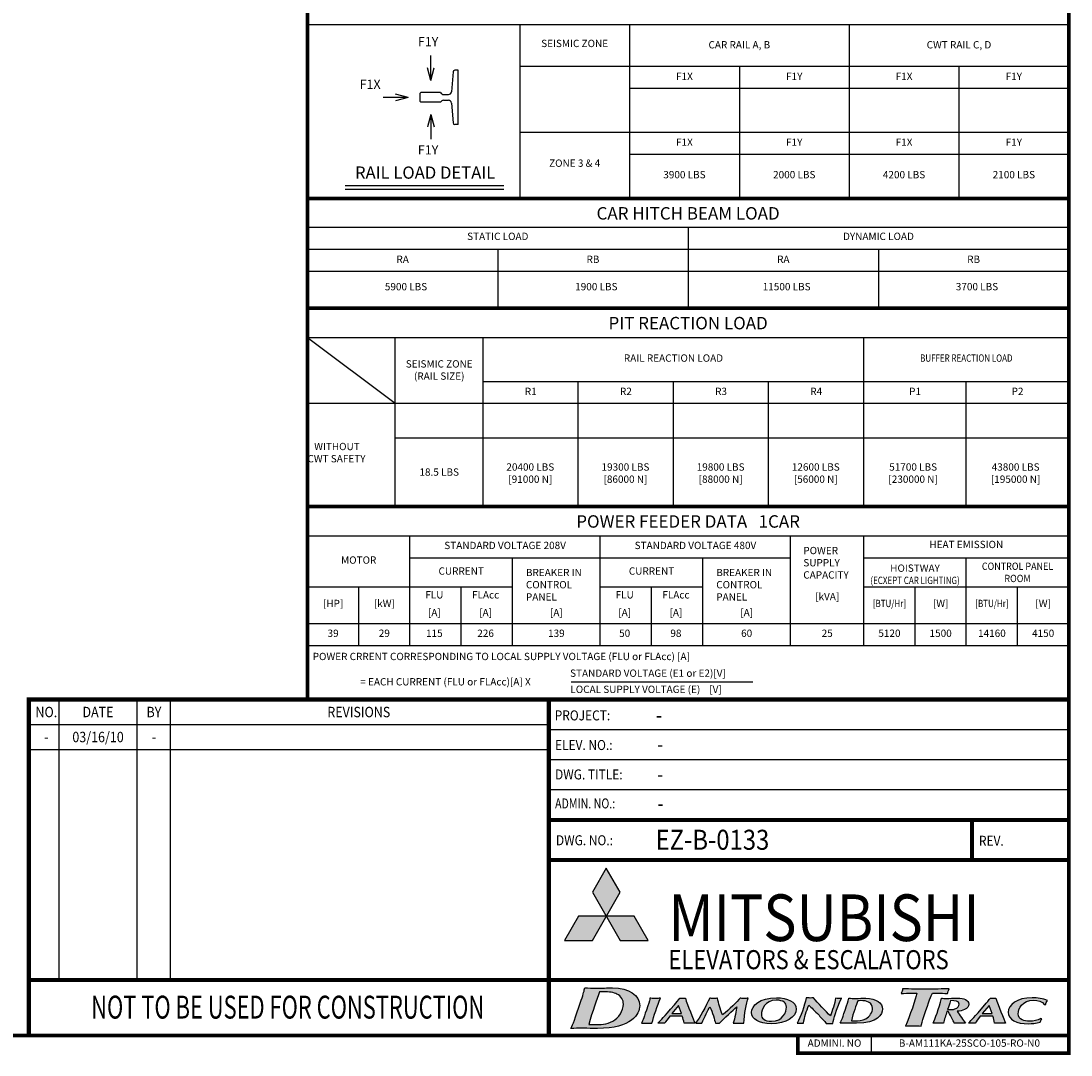
# Model space of a CAD drawing. Units: millimetres. Extents: x 437 to 20465, y 368 to 14513.
# Drawn here: x 13293 to 20465, y 368 to 7432 of the extents above; entities that cross this region are included whole.
import ezdxf
from ezdxf.enums import TextEntityAlignment as Align

# ---------------------------------------------------------------- set-up
doc = ezdxf.new("R2010")
doc.units = ezdxf.units.MM
doc.header["$LTSCALE"] = 100
doc.layers.get('0').update_dxf_attribs({"color": 3})
for name, color, linetype in [('DIM', 2, 'Continuous'), ('FRAME', 5, 'Continuous'), ('OTHERS', 4, 'Continuous'), ('SPEC', 7, 'Continuous')]:
    doc.layers.add(name, color=color, linetype=linetype)
doc.styles.add('HELV-SOL', font='HELV-SOL.SHX', dxfattribs={"width": 0.8215, "height": 8})
doc.styles.add('HELVSOL', font='helv-sol.shx', dxfattribs={"width": 0.8, "height": 4})
doc.styles.add('ROMAND', font='romand', dxfattribs={"width": 0.8, "height": 0.125})
doc.styles.add('ROMD332', font='romand__.ttf', dxfattribs={"height": 0.09375})
doc.styles.add('ROMD532', font='romand__.ttf', dxfattribs={"height": 0.15625})
doc.styles.get("Standard").update_dxf_attribs({"font": 'romans.shx', "bigfont": 'bigfont.shx'})
doc.styles.add('STYLE1', font='monos.ttf')

# ---------------------------------------------------------------- blocks, each defined once
blk = doc.blocks.new('emblem')
at = {"layer": 'SPEC'}
h = blk.add_hatch(color=256, dxfattribs=at)
h.paths.add_polyline_path([(39.964, 2.652), (39.741, 3.039), (39.518, 2.652), (39.741, 2.266)])
h.paths.add_polyline_path([(40.187, 2.266), (39.741, 2.266), (39.964, 1.88), (40.41, 1.88)])
h.paths.add_polyline_path([(39.741, 2.266), (39.295, 2.266), (39.072, 1.88), (39.518, 1.88)])
blk.add_lwpolyline([(39.072, 1.88), (39.518, 1.88), (39.964, 2.652), (39.741, 3.039), (39.518, 2.652), (39.964, 1.88), (40.41, 1.88), (40.187, 2.266), (39.295, 2.266)], close=True, dxfattribs=at)
blk = doc.blocks.new('AI9-BLK1')
h = blk.add_hatch(color=256)
edge = h.paths.add_edge_path()
edge.add_spline(control_points=[(-96.38, -9.24), (-80.84, -9.24), (-77.15, -2.62), (-77.15, 1.15)], knot_values=[7, 7, 7, 7, 8, 8, 8, 8], degree=3, periodic=0)
edge.add_spline(control_points=[(-77.15, 1.15), (-77.15, 5.79), (-82.03, 9.24), (-89.54, 9.24)], knot_values=[0, 0, 0, 0, 1, 1, 1, 1], degree=3, periodic=0)
edge.add_spline(control_points=[(-89.54, 9.24), (-92, 9.24), (-94.51, 9.13), (-96.97, 9.13)], knot_values=[1, 1, 1, 1, 2, 2, 2, 2], degree=3, periodic=0)
edge.add_spline(control_points=[(-96.97, 9.13), (-98.71, 9.13), (-100.45, 9.18), (-102.19, 9.24)], knot_values=[2, 2, 2, 2, 3, 3, 3, 3], degree=3, periodic=0)
edge.add_spline(control_points=[(-102.19, 9.24), (-102.45, 8.14), (-102.7, 6.83), (-103.8, 3.58)], knot_values=[3, 3, 3, 3, 4, 4, 4, 4], degree=3, periodic=0)
edge.add_spline(control_points=[(-103.8, 3.58), (-106.99, -5.82), (-107.37, -6.86), (-108.52, -9.24)], knot_values=[4, 4, 4, 4, 5, 5, 5, 5], degree=3, periodic=0)
edge.add_spline(control_points=[(-108.52, -9.24), (-106.69, -9.18), (-105.2, -9.13), (-102.95, -9.13)], knot_values=[5, 5, 5, 5, 6, 6, 6, 6], degree=3, periodic=0)
edge.add_spline(control_points=[(-102.95, -9.13), (-100.75, -9.13), (-98.58, -9.24), (-96.38, -9.24)], knot_values=[6, 6, 6, 6, 7, 7, 7, 7], degree=3, periodic=0)
edge = h.paths.add_edge_path(flags=16)
edge.add_spline(control_points=[(-84.58, 1.87), (-84.58, -1.23), (-86.66, -4.4), (-89.46, -5.92)], knot_values=[0, 0, 0, 0, 1, 1, 1, 1], degree=3, periodic=0)
edge.add_spline(control_points=[(-89.46, -5.92), (-92.26, -7.45), (-95.23, -7.45), (-97.52, -7.45)], knot_values=[1, 1, 1, 1, 2, 2, 2, 2], degree=3, periodic=0)
edge.add_spline(control_points=[(-97.52, -7.45), (-99.05, -7.45), (-99.48, -7.42), (-100.28, -7.39)], knot_values=[2, 2, 2, 2, 3, 3, 3, 3], degree=3, periodic=0)
edge.add_spline(control_points=[(-100.28, -7.39), (-98.71, -1.55), (-96.8, 4.03), (-95.4, 7.39)], knot_values=[3, 3, 3, 3, 4, 4, 4, 4], degree=3, periodic=0)
edge.add_spline(control_points=[(-95.4, 7.39), (-94.51, 7.45), (-94.17, 7.45), (-93.57, 7.45)], knot_values=[4, 4, 4, 4, 5, 5, 5, 5], degree=3, periodic=0)
edge.add_spline(control_points=[(-93.57, 7.45), (-91.03, 7.45), (-88.95, 7.18), (-87.51, 6.46)], knot_values=[5, 5, 5, 5, 6, 6, 6, 6], degree=3, periodic=0)
edge.add_spline(control_points=[(-87.51, 6.46), (-85.51, 5.47), (-84.58, 3.63), (-84.58, 1.87)], knot_values=[6, 6, 6, 6, 7, 7, 7, 7], degree=3, periodic=0)
h = blk.add_hatch(color=256)
edge = h.paths.add_edge_path()
edge.add_spline(control_points=[(52.39, -3.27), (51.42, -6.11), (51.22, -7.21), (51.03, -8.14), (49.82, -8.04), (48.57, -8.02), (47.33, -8.02), (46.16, -8.02), (44.99, -8.07), (43.82, -8.14), (45.77, -3.83), (48.61, 4.38), (49.04, 6.86), (48.5, 6.88), (47.91, 6.88), (47.29, 6.88), (45.34, 6.88), (43.2, 6.78), (41.83, 6.66), (42.26, 7.44), (42.46, 8.03), (42.54, 8.82), (46.08, 8.72), (50.05, 8.69), (53.17, 8.69), (56.45, 8.69), (61.24, 8.77), (63.81, 8.82), (63.42, 8.15), (63.15, 7.39), (63.03, 6.66), (61.47, 6.83), (59.83, 6.88), (58.59, 6.88), (57.89, 6.88), (56.99, 6.88), (56.13, 6.86), (55.43, 5.51), (54.65, 3.33), (52.39, -3.27)], knot_values=[0, 0, 0, 0, 1, 1, 1, 2, 2, 2, 3, 3, 3, 4, 4, 4, 5, 5, 5, 6, 6, 6, 7, 7, 7, 8, 8, 8, 9, 9, 9, 10, 10, 10, 11, 11, 11, 12, 12, 12, 13, 13, 13, 13], degree=3, periodic=0)
h = blk.add_hatch(color=256)
edge = h.paths.add_edge_path()
edge.add_spline(control_points=[(-72.48, 4.53), (-72.04, 4.49), (-70.97, 4.44), (-70.16, 4.44), (-69.04, 4.44), (-68.39, 4.48), (-67.71, 4.53), (-69.2, 1.16), (-70.74, -3.6), (-71.57, -6.83), (-72.48, -6.76), (-73.08, -6.75), (-74.08, -6.75), (-74.86, -6.75), (-75.56, -6.78), (-76.35, -6.83), (-75.56, -5.17), (-75.35, -4.55), (-73.47, 1.02), (-72.77, 3.12), (-72.64, 3.79), (-72.48, 4.53), (-72.48, 4.53), (-72.48, 4.53), (-72.48, 4.53)], knot_values=[0, 0, 0, 0, 1, 1, 1, 2, 2, 2, 3, 3, 3, 4, 4, 4, 5, 5, 5, 6, 6, 6, 7, 7, 7, 8, 8, 8, 8], degree=3, periodic=0)
h = blk.add_hatch(color=256)
edge = h.paths.add_edge_path()
edge.add_spline(control_points=[(-58.86, 4.64), (-59.46, 3.77), (-60.58, 2.44), (-61.34, 1.57), (-66.59, -4.47), (-67.16, -5.14), (-68.88, -6.83), (-68.36, -6.78), (-67.81, -6.75), (-67.42, -6.75), (-66.87, -6.75), (-66.33, -6.78), (-65.78, -6.83), (-65.26, -6.02), (-64.63, -5.07), (-63.51, -3.63), (-62.65, -3.61), (-61.55, -3.58), (-60.56, -3.58), (-59.57, -3.58), (-58.63, -3.58), (-57.77, -3.63), (-57.38, -4.84), (-57.19, -5.52), (-56.93, -6.83), (-56.07, -6.78), (-55.18, -6.75), (-54.32, -6.75), (-53.51, -6.75), (-52.73, -6.78), (-51.92, -6.83), (-52.68, -5.15), (-55.39, 1.29), (-56.38, 4.64), (-56.78, 4.63), (-57.32, 4.59), (-57.74, 4.59), (-58.24, 4.59), (-58.6, 4.63), (-58.86, 4.64), (-58.86, 4.64), (-58.86, 4.64), (-58.86, 4.64)], knot_values=[0, 0, 0, 0, 1, 1, 1, 2, 2, 2, 3, 3, 3, 4, 4, 4, 5, 5, 5, 6, 6, 6, 7, 7, 7, 8, 8, 8, 9, 9, 9, 10, 10, 10, 11, 11, 11, 12, 12, 12, 13, 13, 13, 14, 14, 14, 14], degree=3, periodic=0)
edge = h.paths.add_edge_path(flags=16)
edge.add_spline(control_points=[(-59.49, 1.21), (-59.49, 1.21), (-58.13, -2.4), (-58.13, -2.4), (-58.63, -2.43), (-59.39, -2.45), (-60.3, -2.45), (-61.03, -2.45), (-61.89, -2.43), (-62.54, -2.4), (-62.54, -2.4), (-59.49, 1.21), (-59.49, 1.21)], knot_values=[0, 0, 0, 0, 1, 1, 1, 2, 2, 2, 3, 3, 3, 4, 4, 4, 4], degree=3, periodic=0)
h = blk.add_hatch(color=256)
edge = h.paths.add_edge_path()
edge.add_spline(control_points=[(-31.44, 4.53), (-30.97, 4.48), (-30.47, 4.44), (-29.72, 4.44), (-28.86, 4.44), (-28.33, 4.49), (-27.84, 4.53), (-28.49, 2.36), (-29.53, -2.64), (-29.72, -6.83), (-30.45, -6.76), (-31.2, -6.75), (-31.96, -6.75), (-32.82, -6.75), (-33.68, -6.76), (-34.54, -6.83), (-33.89, -4.71), (-33.11, -0.95), (-32.93, 0.64), (-34.7, -0.86), (-38.82, -4.74), (-40.75, -6.83), (-41.15, -6.78), (-41.48, -6.78), (-41.72, -6.78), (-42.08, -6.78), (-42.45, -6.8), (-42.68, -6.83), (-42.97, -5.4), (-43.99, -1.94), (-45.19, 0.65), (-46.15, -1.04), (-47.59, -3.78), (-48.84, -6.83), (-49.1, -6.8), (-49.57, -6.75), (-50.15, -6.75), (-50.75, -6.75), (-51.32, -6.8), (-51.58, -6.83), (-50.04, -4.56), (-46.78, 1.2), (-45.29, 4.53), (-44.85, 4.49), (-44.23, 4.44), (-43.47, 4.44), (-42.71, 4.44), (-42.16, 4.48), (-41.67, 4.53), (-41.28, 2.13), (-40.6, -0.23), (-39.47, -3.04), (-36.37, -0.54), (-32.74, 3.08), (-31.44, 4.53)], knot_values=[0, 0, 0, 0, 1, 1, 1, 2, 2, 2, 3, 3, 3, 4, 4, 4, 5, 5, 5, 6, 6, 6, 7, 7, 7, 8, 8, 8, 9, 9, 9, 10, 10, 10, 11, 11, 11, 12, 12, 12, 13, 13, 13, 14, 14, 14, 15, 15, 15, 16, 16, 16, 17, 17, 17, 18, 18, 18, 18], degree=3, periodic=0)
h = blk.add_hatch(color=256)
edge = h.paths.add_edge_path(flags=16)
edge.add_spline(control_points=[(-21.76, -2.81), (-21.76, -0.61), (-20.19, 3.66), (-15, 3.66), (-11.63, 3.66), (-10.35, 2.33), (-10.35, 0.51), (-10.35, -1.69), (-11.92, -5.96), (-17.11, -5.96), (-20.48, -5.96), (-21.76, -4.63), (-21.76, -2.81)], knot_values=[0, 0, 0, 0, 1, 1, 1, 2, 2, 2, 3, 3, 3, 4, 4, 4, 4], degree=3, periodic=0)
edge = h.paths.add_edge_path()
edge.add_spline(control_points=[(-14.9, 4.77), (-22.49, 4.77), (-26.25, 1.13), (-26.25, -1.99), (-26.25, -4.94), (-22.8, -7.07), (-17.32, -7.07), (-10.48, -7.07), (-5.87, -4.02), (-5.87, -0.41), (-5.87, 2.9), (-9.89, 4.77), (-14.9, 4.77)], knot_values=[0, 0, 0, 0, 1, 1, 1, 2, 2, 2, 3, 3, 3, 4, 4, 4, 4], degree=3, periodic=0)
h = blk.add_hatch(color=256)
edge = h.paths.add_edge_path()
edge.add_spline(control_points=[(9.66, -3.43), (10.47, -1.51), (11.77, 2.39), (12.03, 4.53), (12.42, 4.49), (12.92, 4.44), (13.52, 4.44), (14.09, 4.44), (14.46, 4.49), (14.8, 4.53), (12.06, -1.07), (11.25, -4.7), (10.73, -7.01), (10.23, -6.98), (9.71, -6.93), (9.22, -6.93), (8.72, -6.93), (8.25, -6.98), (7.75, -7.01), (6.97, -5.89), (5.64, -4.48), (4.49, -3.25), (2.48, -1.13), (1.05, 0.19), (-0.2, 1.34), (-1.2, -1.36), (-2.16, -4.07), (-2.63, -6.83), (-3, -6.8), (-3.39, -6.75), (-4.01, -6.75), (-4.82, -6.75), (-5.21, -6.8), (-5.48, -6.83), (-3.96, -3.84), (-2.03, 0.98), (-1.3, 4.72), (-0.96, 4.69), (-0.23, 4.64), (0.45, 4.64), (0.97, 4.64), (1.62, 4.67), (1.96, 4.72), (3.76, 2.52), (7.83, -1.64), (9.66, -3.43)], knot_values=[0, 0, 0, 0, 1, 1, 1, 2, 2, 2, 3, 3, 3, 4, 4, 4, 5, 5, 5, 6, 6, 6, 7, 7, 7, 8, 8, 8, 9, 9, 9, 10, 10, 10, 11, 11, 11, 12, 12, 12, 13, 13, 13, 14, 14, 14, 15, 15, 15, 15], degree=3, periodic=0)
h = blk.add_hatch(color=256)
edge = h.paths.add_edge_path()
edge.add_spline(control_points=[(33.43, -0.45), (33.43, 2.41), (30.43, 4.53), (25.81, 4.53), (24.3, 4.53), (22.76, 4.46), (21.24, 4.46), (20.17, 4.46), (19.1, 4.49), (18.03, 4.53), (17.88, 3.85), (17.72, 3.05), (17.04, 1.05), (15.09, -4.73), (14.85, -5.37), (14.15, -6.83), (15.27, -6.8), (16.18, -6.76), (17.57, -6.76), (18.92, -6.76), (20.25, -6.83), (21.61, -6.83), (31.16, -6.83), (33.43, -2.76), (33.43, -0.45)], knot_values=[0, 0, 0, 0, 1, 1, 1, 2, 2, 2, 3, 3, 3, 4, 4, 4, 5, 5, 5, 6, 6, 6, 7, 7, 7, 8, 8, 8, 8], degree=3, periodic=0)
edge = h.paths.add_edge_path(flags=16)
edge.add_spline(control_points=[(28.86, 0), (28.86, -1.91), (27.59, -3.86), (25.86, -4.79), (24.14, -5.73), (22.31, -5.73), (20.91, -5.73), (19.97, -5.73), (19.71, -5.71), (19.21, -5.7), (20.17, -2.1), (21.35, 1.33), (22.21, 3.39), (22.76, 3.43), (22.97, 3.43), (23.33, 3.43), (24.9, 3.43), (26.18, 3.26), (27.06, 2.82), (28.29, 2.21), (28.86, 1.08), (28.86, 0)], knot_values=[0, 0, 0, 0, 1, 1, 1, 2, 2, 2, 3, 3, 3, 4, 4, 4, 5, 5, 5, 6, 6, 6, 7, 7, 7, 7], degree=3, periodic=0)
h = blk.add_hatch(color=256)
edge = h.paths.add_edge_path()
edge.add_spline(control_points=[(63.27, -1.58), (64.94, -4.25), (65.39, -5.2), (66.06, -6.83), (67.08, -6.78), (67.79, -6.75), (68.73, -6.75), (69.74, -6.75), (70.71, -6.8), (71.15, -6.83), (70.06, -5.38), (68.6, -3.17), (67.42, -1.35), (68.62, -1.3), (69.82, -1.15), (70.81, -0.67), (72.14, -0.04), (72.69, 0.92), (72.69, 1.84), (72.69, 3.85), (70.58, 4.53), (67.55, 4.53), (65.72, 4.53), (63.87, 4.46), (62.57, 4.46), (61.63, 4.46), (60.92, 4.49), (60.24, 4.53), (59.1, -0.2), (57.3, -4.97), (56.43, -6.83), (57.01, -6.78), (57.92, -6.75), (58.89, -6.75), (59.85, -6.75), (60.32, -6.76), (61.16, -6.83), (61.52, -5.32), (62.23, -3.1), (62.75, -1.58), (62.75, -1.58), (63.27, -1.58), (63.27, -1.58)], knot_values=[0, 0, 0, 0, 1, 1, 1, 2, 2, 2, 3, 3, 3, 4, 4, 4, 5, 5, 5, 6, 6, 6, 7, 7, 7, 8, 8, 8, 9, 9, 9, 10, 10, 10, 11, 11, 11, 12, 12, 12, 13, 13, 13, 14, 14, 14, 14], degree=3, periodic=0)
edge = h.paths.add_edge_path(flags=16)
edge.add_spline(control_points=[(64.42, 3.43), (66.59, 3.43), (68.26, 3.3), (68.26, 1.84), (68.26, 1.03), (67.76, 0.13), (66.38, -0.35), (65.46, -0.66), (64.6, -0.66), (63.06, -0.66), (63.56, 1.13), (63.77, 1.82), (64.42, 3.43)], knot_values=[0, 0, 0, 0, 1, 1, 1, 2, 2, 2, 3, 3, 3, 4, 4, 4, 4], degree=3, periodic=0)
h = blk.add_hatch(color=256)
edge = h.paths.add_edge_path()
edge.add_spline(control_points=[(82.53, 4.64), (81.93, 3.77), (80.81, 2.44), (80.05, 1.57), (74.81, -4.47), (74.23, -5.14), (72.51, -6.83), (73.03, -6.78), (73.58, -6.75), (73.97, -6.75), (74.52, -6.75), (75.07, -6.78), (75.61, -6.83), (76.14, -6.02), (76.76, -5.07), (77.88, -3.63), (78.75, -3.61), (79.84, -3.58), (80.83, -3.58), (81.82, -3.58), (82.76, -3.58), (83.62, -3.63), (84.02, -4.84), (84.2, -5.52), (84.46, -6.83), (85.32, -6.78), (86.21, -6.75), (87.07, -6.75), (87.88, -6.75), (88.66, -6.78), (89.47, -6.83), (88.71, -5.15), (86, 1.29), (85.01, 4.64), (84.62, 4.63), (84.07, 4.59), (83.65, 4.59), (83.16, 4.59), (82.79, 4.63), (82.53, 4.64), (82.53, 4.64), (82.53, 4.64), (82.53, 4.64)], knot_values=[0, 0, 0, 0, 1, 1, 1, 2, 2, 2, 3, 3, 3, 4, 4, 4, 5, 5, 5, 6, 6, 6, 7, 7, 7, 8, 8, 8, 9, 9, 9, 10, 10, 10, 11, 11, 11, 12, 12, 12, 13, 13, 13, 14, 14, 14, 14], degree=3, periodic=0)
edge = h.paths.add_edge_path(flags=16)
edge.add_spline(control_points=[(81.9, 1.21), (81.9, 1.21), (83.26, -2.4), (83.26, -2.4), (82.76, -2.43), (82.01, -2.45), (81.09, -2.45), (80.36, -2.45), (79.5, -2.43), (78.85, -2.4), (78.85, -2.4), (81.9, 1.21), (81.9, 1.21)], knot_values=[0, 0, 0, 0, 1, 1, 1, 2, 2, 2, 3, 3, 3, 4, 4, 4, 4], degree=3, periodic=0)
h = blk.add_hatch(color=256)
edge = h.paths.add_edge_path()
edge.add_spline(control_points=[(105.96, -4.83), (105.49, -5.45), (105.33, -5.84), (105.15, -6.42), (103.35, -6.93), (101.26, -7.07), (99.85, -7.07), (94.51, -7.07), (90.64, -5.34), (90.64, -1.86), (90.64, 1.49), (94.53, 4.77), (101.53, 4.77), (104, 4.77), (106.48, 4.41), (108.52, 3.51), (108.02, 2.87), (107.84, 2.43), (107.71, 1.7), (107.71, 1.7), (107.06, 1.74), (107.06, 1.74), (106.3, 3.18), (103.93, 3.66), (102.28, 3.66), (97.06, 3.66), (95.16, -0.26), (95.16, -2.59), (95.16, -5.35), (98.21, -5.96), (100.19, -5.96), (102.15, -5.96), (104.03, -5.5), (105.49, -4.7), (105.49, -4.7), (105.96, -4.83), (105.96, -4.83)], knot_values=[0, 0, 0, 0, 1, 1, 1, 2, 2, 2, 3, 3, 3, 4, 4, 4, 5, 5, 5, 6, 6, 6, 7, 7, 7, 8, 8, 8, 9, 9, 9, 10, 10, 10, 11, 11, 11, 12, 12, 12, 12], degree=3, periodic=0)
for points, knots in [([(-77.15, 1.15), (-77.15, 5.79), (-82.03, 9.24), (-89.54, 9.24), (-92, 9.24), (-94.51, 9.13), (-96.97, 9.13), (-98.71, 9.13), (-100.45, 9.18), (-102.19, 9.24), (-102.45, 8.14), (-102.7, 6.83), (-103.8, 3.58), (-106.99, -5.82), (-107.37, -6.86), (-108.52, -9.24), (-106.69, -9.18), (-105.2, -9.13), (-102.95, -9.13), (-100.75, -9.13), (-98.58, -9.24), (-96.38, -9.24), (-80.84, -9.24), (-77.15, -2.62), (-77.15, 1.15)], [0, 0, 0, 0, 1, 1, 1, 2, 2, 2, 3, 3, 3, 4, 4, 4, 5, 5, 5, 6, 6, 6, 7, 7, 7, 8, 8, 8, 8]), ([(-84.58, 1.87), (-84.58, -1.23), (-86.66, -4.4), (-89.46, -5.92), (-92.26, -7.45), (-95.23, -7.45), (-97.52, -7.45), (-99.05, -7.45), (-99.48, -7.42), (-100.28, -7.39), (-98.71, -1.55), (-96.8, 4.03), (-95.4, 7.39), (-94.51, 7.45), (-94.17, 7.45), (-93.57, 7.45), (-91.03, 7.45), (-88.95, 7.18), (-87.51, 6.46), (-85.51, 5.47), (-84.58, 3.63), (-84.58, 1.87)], [0, 0, 0, 0, 1, 1, 1, 2, 2, 2, 3, 3, 3, 4, 4, 4, 5, 5, 5, 6, 6, 6, 7, 7, 7, 7]), ([(52.39, -3.27), (51.42, -6.11), (51.22, -7.21), (51.03, -8.14), (49.82, -8.04), (48.57, -8.02), (47.33, -8.02), (46.16, -8.02), (44.99, -8.07), (43.82, -8.14), (45.77, -3.83), (48.61, 4.38), (49.04, 6.86), (48.5, 6.88), (47.91, 6.88), (47.29, 6.88), (45.34, 6.88), (43.2, 6.78), (41.83, 6.66), (42.26, 7.44), (42.46, 8.03), (42.54, 8.82), (46.08, 8.72), (50.05, 8.69), (53.17, 8.69), (56.45, 8.69), (61.24, 8.77), (63.81, 8.82), (63.42, 8.15), (63.15, 7.39), (63.03, 6.66), (61.47, 6.83), (59.83, 6.88), (58.59, 6.88), (57.89, 6.88), (56.99, 6.88), (56.13, 6.86), (55.43, 5.51), (54.65, 3.33), (52.39, -3.27)], [0, 0, 0, 0, 1, 1, 1, 2, 2, 2, 3, 3, 3, 4, 4, 4, 5, 5, 5, 6, 6, 6, 7, 7, 7, 8, 8, 8, 9, 9, 9, 10, 10, 10, 11, 11, 11, 12, 12, 12, 13, 13, 13, 13]), ([(-72.48, 4.53), (-72.04, 4.49), (-70.97, 4.44), (-70.16, 4.44), (-69.04, 4.44), (-68.39, 4.48), (-67.71, 4.53), (-69.2, 1.16), (-70.74, -3.6), (-71.57, -6.83), (-72.48, -6.76), (-73.08, -6.75), (-74.08, -6.75), (-74.86, -6.75), (-75.56, -6.78), (-76.35, -6.83), (-75.56, -5.17), (-75.35, -4.55), (-73.47, 1.02), (-72.77, 3.12), (-72.64, 3.79), (-72.48, 4.53), (-72.48, 4.53), (-72.48, 4.53), (-72.48, 4.53)], [0, 0, 0, 0, 1, 1, 1, 2, 2, 2, 3, 3, 3, 4, 4, 4, 5, 5, 5, 6, 6, 6, 7, 7, 7, 8, 8, 8, 8]), ([(-58.86, 4.64), (-59.46, 3.77), (-60.58, 2.44), (-61.34, 1.57), (-66.59, -4.47), (-67.16, -5.14), (-68.88, -6.83), (-68.36, -6.78), (-67.81, -6.75), (-67.42, -6.75), (-66.87, -6.75), (-66.33, -6.78), (-65.78, -6.83), (-65.26, -6.02), (-64.63, -5.07), (-63.51, -3.63), (-62.65, -3.61), (-61.55, -3.58), (-60.56, -3.58), (-59.57, -3.58), (-58.63, -3.58), (-57.77, -3.63), (-57.38, -4.84), (-57.19, -5.52), (-56.93, -6.83), (-56.07, -6.78), (-55.18, -6.75), (-54.32, -6.75), (-53.51, -6.75), (-52.73, -6.78), (-51.92, -6.83), (-52.68, -5.15), (-55.39, 1.29), (-56.38, 4.64), (-56.78, 4.63), (-57.32, 4.59), (-57.74, 4.59), (-58.24, 4.59), (-58.6, 4.63), (-58.86, 4.64), (-58.86, 4.64), (-58.86, 4.64), (-58.86, 4.64)], [0, 0, 0, 0, 1, 1, 1, 2, 2, 2, 3, 3, 3, 4, 4, 4, 5, 5, 5, 6, 6, 6, 7, 7, 7, 8, 8, 8, 9, 9, 9, 10, 10, 10, 11, 11, 11, 12, 12, 12, 13, 13, 13, 14, 14, 14, 14]), ([(-59.49, 1.21), (-59.49, 1.21), (-58.13, -2.4), (-58.13, -2.4), (-58.63, -2.43), (-59.39, -2.45), (-60.3, -2.45), (-61.03, -2.45), (-61.89, -2.43), (-62.54, -2.4), (-62.54, -2.4), (-59.49, 1.21), (-59.49, 1.21)], [0, 0, 0, 0, 1, 1, 1, 2, 2, 2, 3, 3, 3, 4, 4, 4, 4]), ([(-31.44, 4.53), (-30.97, 4.48), (-30.47, 4.44), (-29.72, 4.44), (-28.86, 4.44), (-28.33, 4.49), (-27.84, 4.53), (-28.49, 2.36), (-29.53, -2.64), (-29.72, -6.83), (-30.45, -6.76), (-31.2, -6.75), (-31.96, -6.75), (-32.82, -6.75), (-33.68, -6.76), (-34.54, -6.83), (-33.89, -4.71), (-33.11, -0.95), (-32.93, 0.64), (-34.7, -0.86), (-38.82, -4.74), (-40.75, -6.83), (-41.15, -6.78), (-41.48, -6.78), (-41.72, -6.78), (-42.08, -6.78), (-42.45, -6.8), (-42.68, -6.83), (-42.97, -5.4), (-43.99, -1.94), (-45.19, 0.65), (-46.15, -1.04), (-47.59, -3.78), (-48.84, -6.83), (-49.1, -6.8), (-49.57, -6.75), (-50.15, -6.75), (-50.75, -6.75), (-51.32, -6.8), (-51.58, -6.83), (-50.04, -4.56), (-46.78, 1.2), (-45.29, 4.53), (-44.85, 4.49), (-44.23, 4.44), (-43.47, 4.44), (-42.71, 4.44), (-42.16, 4.48), (-41.67, 4.53), (-41.28, 2.13), (-40.6, -0.23), (-39.47, -3.04), (-36.37, -0.54), (-32.74, 3.08), (-31.44, 4.53)], [0, 0, 0, 0, 1, 1, 1, 2, 2, 2, 3, 3, 3, 4, 4, 4, 5, 5, 5, 6, 6, 6, 7, 7, 7, 8, 8, 8, 9, 9, 9, 10, 10, 10, 11, 11, 11, 12, 12, 12, 13, 13, 13, 14, 14, 14, 15, 15, 15, 16, 16, 16, 17, 17, 17, 18, 18, 18, 18]), ([(-14.9, 4.77), (-22.49, 4.77), (-26.25, 1.13), (-26.25, -1.99), (-26.25, -4.94), (-22.8, -7.07), (-17.32, -7.07), (-10.48, -7.07), (-5.87, -4.02), (-5.87, -0.41), (-5.87, 2.9), (-9.89, 4.77), (-14.9, 4.77)], [0, 0, 0, 0, 1, 1, 1, 2, 2, 2, 3, 3, 3, 4, 4, 4, 4]), ([(-21.76, -2.81), (-21.76, -0.61), (-20.19, 3.66), (-15, 3.66), (-11.63, 3.66), (-10.35, 2.33), (-10.35, 0.51), (-10.35, -1.69), (-11.92, -5.96), (-17.11, -5.96), (-20.48, -5.96), (-21.76, -4.63), (-21.76, -2.81)], [0, 0, 0, 0, 1, 1, 1, 2, 2, 2, 3, 3, 3, 4, 4, 4, 4]), ([(9.66, -3.43), (10.47, -1.51), (11.77, 2.39), (12.03, 4.53), (12.42, 4.49), (12.92, 4.44), (13.52, 4.44), (14.09, 4.44), (14.46, 4.49), (14.8, 4.53), (12.06, -1.07), (11.25, -4.7), (10.73, -7.01), (10.23, -6.98), (9.71, -6.93), (9.22, -6.93), (8.72, -6.93), (8.25, -6.98), (7.75, -7.01), (6.97, -5.89), (5.64, -4.48), (4.49, -3.25), (2.48, -1.13), (1.05, 0.19), (-0.2, 1.34), (-1.2, -1.36), (-2.16, -4.07), (-2.63, -6.83), (-3, -6.8), (-3.39, -6.75), (-4.01, -6.75), (-4.82, -6.75), (-5.21, -6.8), (-5.48, -6.83), (-3.96, -3.84), (-2.03, 0.98), (-1.3, 4.72), (-0.96, 4.69), (-0.23, 4.64), (0.45, 4.64), (0.97, 4.64), (1.62, 4.67), (1.96, 4.72), (3.76, 2.52), (7.83, -1.64), (9.66, -3.43)], [0, 0, 0, 0, 1, 1, 1, 2, 2, 2, 3, 3, 3, 4, 4, 4, 5, 5, 5, 6, 6, 6, 7, 7, 7, 8, 8, 8, 9, 9, 9, 10, 10, 10, 11, 11, 11, 12, 12, 12, 13, 13, 13, 14, 14, 14, 15, 15, 15, 15]), ([(33.43, -0.45), (33.43, 2.41), (30.43, 4.53), (25.81, 4.53), (24.3, 4.53), (22.76, 4.46), (21.24, 4.46), (20.17, 4.46), (19.1, 4.49), (18.03, 4.53), (17.88, 3.85), (17.72, 3.05), (17.04, 1.05), (15.09, -4.73), (14.85, -5.37), (14.15, -6.83), (15.27, -6.8), (16.18, -6.76), (17.57, -6.76), (18.92, -6.76), (20.25, -6.83), (21.61, -6.83), (31.16, -6.83), (33.43, -2.76), (33.43, -0.45)], [0, 0, 0, 0, 1, 1, 1, 2, 2, 2, 3, 3, 3, 4, 4, 4, 5, 5, 5, 6, 6, 6, 7, 7, 7, 8, 8, 8, 8]), ([(28.86, 0), (28.86, -1.91), (27.59, -3.86), (25.86, -4.79), (24.14, -5.73), (22.31, -5.73), (20.91, -5.73), (19.97, -5.73), (19.71, -5.71), (19.21, -5.7), (20.17, -2.1), (21.35, 1.33), (22.21, 3.39), (22.76, 3.43), (22.97, 3.43), (23.33, 3.43), (24.9, 3.43), (26.18, 3.26), (27.06, 2.82), (28.29, 2.21), (28.86, 1.08), (28.86, 0)], [0, 0, 0, 0, 1, 1, 1, 2, 2, 2, 3, 3, 3, 4, 4, 4, 5, 5, 5, 6, 6, 6, 7, 7, 7, 7]), ([(63.27, -1.58), (64.94, -4.25), (65.39, -5.2), (66.06, -6.83), (67.08, -6.78), (67.79, -6.75), (68.73, -6.75), (69.74, -6.75), (70.71, -6.8), (71.15, -6.83), (70.06, -5.38), (68.6, -3.17), (67.42, -1.35), (68.62, -1.3), (69.82, -1.15), (70.81, -0.67), (72.14, -0.04), (72.69, 0.92), (72.69, 1.84), (72.69, 3.85), (70.58, 4.53), (67.55, 4.53), (65.72, 4.53), (63.87, 4.46), (62.57, 4.46), (61.63, 4.46), (60.92, 4.49), (60.24, 4.53), (59.1, -0.2), (57.3, -4.97), (56.43, -6.83), (57.01, -6.78), (57.92, -6.75), (58.89, -6.75), (59.85, -6.75), (60.32, -6.76), (61.16, -6.83), (61.52, -5.32), (62.23, -3.1), (62.75, -1.58), (62.75, -1.58), (63.27, -1.58), (63.27, -1.58)], [0, 0, 0, 0, 1, 1, 1, 2, 2, 2, 3, 3, 3, 4, 4, 4, 5, 5, 5, 6, 6, 6, 7, 7, 7, 8, 8, 8, 9, 9, 9, 10, 10, 10, 11, 11, 11, 12, 12, 12, 13, 13, 13, 14, 14, 14, 14]), ([(64.42, 3.43), (66.59, 3.43), (68.26, 3.3), (68.26, 1.84), (68.26, 1.03), (67.76, 0.13), (66.38, -0.35), (65.46, -0.66), (64.6, -0.66), (63.06, -0.66), (63.56, 1.13), (63.77, 1.82), (64.42, 3.43)], [0, 0, 0, 0, 1, 1, 1, 2, 2, 2, 3, 3, 3, 4, 4, 4, 4]), ([(82.53, 4.64), (81.93, 3.77), (80.81, 2.44), (80.05, 1.57), (74.81, -4.47), (74.23, -5.14), (72.51, -6.83), (73.03, -6.78), (73.58, -6.75), (73.97, -6.75), (74.52, -6.75), (75.07, -6.78), (75.61, -6.83), (76.14, -6.02), (76.76, -5.07), (77.88, -3.63), (78.75, -3.61), (79.84, -3.58), (80.83, -3.58), (81.82, -3.58), (82.76, -3.58), (83.62, -3.63), (84.02, -4.84), (84.2, -5.52), (84.46, -6.83), (85.32, -6.78), (86.21, -6.75), (87.07, -6.75), (87.88, -6.75), (88.66, -6.78), (89.47, -6.83), (88.71, -5.15), (86, 1.29), (85.01, 4.64), (84.62, 4.63), (84.07, 4.59), (83.65, 4.59), (83.16, 4.59), (82.79, 4.63), (82.53, 4.64), (82.53, 4.64), (82.53, 4.64), (82.53, 4.64)], [0, 0, 0, 0, 1, 1, 1, 2, 2, 2, 3, 3, 3, 4, 4, 4, 5, 5, 5, 6, 6, 6, 7, 7, 7, 8, 8, 8, 9, 9, 9, 10, 10, 10, 11, 11, 11, 12, 12, 12, 13, 13, 13, 14, 14, 14, 14]), ([(81.9, 1.21), (81.9, 1.21), (83.26, -2.4), (83.26, -2.4), (82.76, -2.43), (82.01, -2.45), (81.09, -2.45), (80.36, -2.45), (79.5, -2.43), (78.85, -2.4), (78.85, -2.4), (81.9, 1.21), (81.9, 1.21)], [0, 0, 0, 0, 1, 1, 1, 2, 2, 2, 3, 3, 3, 4, 4, 4, 4]), ([(105.96, -4.83), (105.49, -5.45), (105.33, -5.84), (105.15, -6.42), (103.35, -6.93), (101.26, -7.07), (99.85, -7.07), (94.51, -7.07), (90.64, -5.34), (90.64, -1.86), (90.64, 1.49), (94.53, 4.77), (101.53, 4.77), (104, 4.77), (106.48, 4.41), (108.52, 3.51), (108.02, 2.87), (107.84, 2.43), (107.71, 1.7), (107.71, 1.7), (107.06, 1.74), (107.06, 1.74), (106.3, 3.18), (103.93, 3.66), (102.28, 3.66), (97.06, 3.66), (95.16, -0.26), (95.16, -2.59), (95.16, -5.35), (98.21, -5.96), (100.19, -5.96), (102.15, -5.96), (104.03, -5.5), (105.49, -4.7), (105.49, -4.7), (105.96, -4.83), (105.96, -4.83)], [0, 0, 0, 0, 1, 1, 1, 2, 2, 2, 3, 3, 3, 4, 4, 4, 5, 5, 5, 6, 6, 6, 7, 7, 7, 8, 8, 8, 9, 9, 9, 10, 10, 10, 11, 11, 11, 12, 12, 12, 12])]:
    blk.add_open_spline(points, degree=3, knots=knots)

msp = doc.modelspace()

# ---------------------------------------------------------------- linework, layer by layer
for p, q in [((20449.99915, 7405), (15249.99937, 7405)), ((16699.99932, 7405), (16699.99932, 6220)), ((17449.99928, 7405), (17449.99928, 6220)), ((18949.99928, 7405), (18949.99928, 6220)), ((20449.99915, 7120), (16699.99932, 7120)), ((18199.99928, 7120), (18199.99928, 6220)), ((19699.99928, 7120), (19699.99928, 6220)), ((20449.99915, 6970), (17449.99928, 6970)), ((20449.99915, 6670), (16699.99932, 6670)), ((20449.99915, 6520), (17449.99928, 6520)), ((20449.99916, 6020.00001), (15249.9993, 6020.00001)), ((17849.99923, 6020.00001), (17849.99923, 5470.00001)), ((20449.99923, 5870.00001), (15249.99937, 5870.00001)), ((16549.99934, 5870.00001), (16549.99934, 5470.00001)), ((19149.99926, 5870.00001), (19149.99926, 5470.00001)), ((20449.99923, 5720.00001), (15249.99937, 5720.00001)), ((15249.9993, 5270.00001), (20449.9993, 5270.00001)), ((15249.9993, 5270.00001), (15849.99933, 4820.00001)), ((15849.99937, 4115.00001), (15849.9993, 5270.00001)), ((16449.99937, 4115.00001), (16449.9993, 5270.00001)), ((19049.99937, 4115.00001), (19049.9993, 5270.00001)), ((16449.9993, 4970.00001), (20449.99916, 4970.00001)), ((17099.99933, 4115.00004), (17099.99927, 4970.00001)), ((17749.99936, 4115.00004), (17749.9993, 4970.00001)), ((18399.99936, 4115.00004), (18399.9993, 4970.00001)), ((19749.99934, 4115.00001), (19749.99926, 4970.00001)), ((15249.9993, 4820.00001), (20449.9993, 4820.00001)), ((15849.99935, 4585.00001), (20449.99925, 4585.00049)), ((15249.99902, 3915), (20449.99939, 3915)), ((15949.99962, 3165), (15949.99945, 3915.00003)), ((17249.99946, 3165), (17249.99945, 3915.00004)), ((18549.99942, 3164.99999), (18549.9994, 3915.00013)), ((19049.9994, 3164.99999), (19049.99939, 3915.00006)), ((15949.99942, 3765), (17249.99937, 3764.99999)), ((16649.99973, 3165), (16649.99945, 3765)), ((17249.99937, 3764.99999), (18549.99937, 3764.99999)), ((17949.99968, 3164.99999), (17949.9994, 3764.99999)), ((19049.99939, 3764.99996), (20449.99942, 3764.99988)), ((19749.9994, 3164.99999), (19749.99939, 3764.99992)), ((15249.99941, 3564.99974), (15949.99946, 3564.99946)), ((15599.99971, 3164.9996), (15599.99945, 3564.9996)), ((15949.99953, 3565.00026), (16649.99947, 3565)), ((16299.99971, 3165), (16299.99945, 3565)), ((17249.99945, 3564.99999), (17949.99943, 3564.99999)), ((17599.99967, 3164.99999), (17599.9994, 3564.99999)), ((19049.99743, 3564.99999), (20449.99684, 3565)), ((19399.99967, 3164.99999), (19399.9994, 3564.99999)), ((20100.00164, 3165), (20100.00137, 3565)), ((15249.99924, 3315), (20449.99964, 3315)), ((15249.99915, 3165), (20449.99955, 3165)), ((13553.67912, 879.70811), (13553.67912, 2796.09167)), ((14085.90326, 879.70811), (14085.90326, 2796.09167)), ((14313.69193, 879.70811), (14313.69193, 2796.09167)), ((13346.91936, 2625.3549), (16898.61586, 2625.3549)), ((16898.3035, 2591.20754), (20450, 2591.20754)), ((13347.23172, 2454.61812), (16898.92822, 2454.61812)), ((16898.3035, 2386.32341), (20450, 2386.32341)), ((16898.3035, 2181.43927), (20450, 2181.43927))]:
    msp.add_line(p, q)
at = {"const_width": 25}
for points in [[(15249.9993, 6220), (20449.99929, 6220), (20449.99915, 7605), (15249.99929, 7605)], [(15249.9993, 5470.00001), (20449.99916, 5470.00001), (20449.99916, 6220.00001), (15249.9993, 6220.00001)], [(15249.9993, 4115.00001), (20449.9993, 4115.00001), (20449.99916, 5470.00001), (15249.9993, 5470.00001)], [(15249.9996, 4115), (20449.9996, 4115), (20449.99951, 2796.09167), (15249.99945, 2796.09167)]]:
    msp.add_lwpolyline(points, close=True, dxfattribs=at)
for points in [[(16898.3035, 2796.09167, 30.40997, 30.40997, 0), (13346.91936, 2796.09167, 31.36028, 31.36028, 0), (13346.91936, 500, 31.36028, 31.36028, 0)], [(20450, 2796.09167, 30.40997, 30.40997, 0), (16898.3035, 2796.09167, 30.40997, 30.40997, 0), (16898.3035, 500, 0, 0, 0)]]:
    msp.add_lwpolyline(points, format="xyseb")
at = {"const_width": 26.41943}
for points in [[(20450, 1972.47197), (16898.3035, 1972.47197)], [(19789.5365, 1972.47197), (19789.5365, 1699.29313)], [(20450, 1699.29313), (16898.3035, 1699.29313)], [(20449.68764, 879.70811), (13346.91936, 879.70811)]]:
    msp.add_lwpolyline(points, dxfattribs=at)
at = {"layer": 'DIM', "color": 2}
for p, q in [((16092.17856, 7026.37396), (16092.17856, 7196.48711)), ((16092.17856, 7026.37396), (16069.32218, 7111.67514)), ((16092.17856, 7026.37396), (16115.03494, 7111.67514)), ((15937.17757, 6909.83222), (15767.06442, 6909.83222)), ((15937.17757, 6909.83222), (15851.87639, 6932.6886)), ((15937.17757, 6909.83222), (15851.87639, 6886.97584)), ((16092.05356, 6793.54048), (16069.19718, 6708.2393)), ((16092.05356, 6793.54048), (16114.90994, 6708.2393)), ((16092.05356, 6793.54048), (16092.05356, 6623.42733))]:
    msp.add_line(p, q, dxfattribs=at)
at = {"layer": 'DIM'}
for p, q in [((15507.74879, 6307.60092), (16591.08212, 6307.60092)), ((15507.74879, 6282.60092), (16591.08212, 6282.60092))]:
    msp.add_line(p, q, dxfattribs=at)
at = {"layer": 'DIM', "const_width": 4.16667}
for points in [[(16092.17856, 7026.37396), (16092.17856, 7196.48711)], [(16092.17856, 7026.37396), (16069.32218, 7111.67514)], [(16092.17856, 7026.37396), (16115.03494, 7111.67514)], [(15937.17757, 6909.83222), (15767.06442, 6909.83222)], [(15937.17757, 6909.83222), (15851.87639, 6932.6886)], [(15937.17757, 6909.83222), (15851.87639, 6886.97584)], [(16092.05356, 6793.54048), (16069.19718, 6708.2393)], [(16092.05356, 6793.54048), (16092.05356, 6623.42733)], [(16092.05356, 6793.54048), (16114.90994, 6708.2393)]]:
    msp.add_lwpolyline(points, dxfattribs=at)
at = {"layer": 'FRAME'}
msp.add_line((19100, 500), (19100, 380), dxfattribs=at)
at = {"layer": 'FRAME', "const_width": 25}
for points in [[(450, 500), (20450, 500), (20450, 14500), (450, 14500)], [(18600, 380), (20450, 380), (20450, 500), (18600, 500)]]:
    msp.add_lwpolyline(points, close=True, dxfattribs=at)
at = {"layer": 'OTHERS'}
for p, q in [((16244.61138, 7083.84592), (16234.09303, 6948.9623)), ((16278.84312, 7095.37428), (16257.07474, 7095.37428)), ((16278.84312, 6724.54082), (16278.84312, 7095.37428)), ((16020.5109, 6938.87395), (16024.67758, 6943.04062)), ((16020.5109, 6880.79049), (16020.5109, 6938.87395)), ((16159.67954, 6943.04062), (16024.67758, 6943.04062)), ((16179.19291, 6929.74893), (16213.32132, 6929.74893)), ((16179.19291, 6890.16551), (16213.32132, 6890.16551)), ((16020.5109, 6880.79049), (16024.42758, 6876.87381)), ((16159.67954, 6876.87381), (16024.42758, 6876.87381)), ((16234.09303, 6870.95214), (16244.61138, 6736.06885)), ((16278.84312, 6724.54082), (16257.07474, 6724.54082))]:
    msp.add_line(p, q, dxfattribs=at)
for centre, radius, start, end in [((16257.07474, 7082.87426), 12.50003, 90, 175.5407), ((16178.94322, 6950.3552), 20.60778, 200.789892723, 270.694224855), ((16178.94322, 6869.55924), 20.60778, 89.305775145, 159.210107277), ((16213.32132, 6950.58231), 20.83338, 270, 355.540599999), ((16213.32132, 6869.33213), 20.83338, 4.45932, 90), ((16257.07474, 6737.04068), 12.50003, 184.4593, 270)]:
    msp.add_arc(centre, radius, start, end, dxfattribs=at)
at = {"layer": 'SPEC'}
msp.add_line((17051.20108, 2916.8296), (18292.83844, 2916.8296), dxfattribs=at)
at = {"layer": 'SPEC', "color": 1}
msp.add_line((20450, 879.70811), (16898.3035, 879.70811), dxfattribs=at)

# ---------------------------------------------------------------- block references
at = {"color": 7, "xscale": 15, "yscale": 15, "zscale": 15}
msp.add_blockref('AI9-BLK1', (18676.71222, 687.32922), dxfattribs=at)
at = {"layer": 'SPEC', "xscale": 426.2403079609794, "yscale": 426.2403079609794, "zscale": 426.2403079609794}
msp.add_blockref('emblem', (351.70217, 349.09173), dxfattribs=at)

# ---------------------------------------------------------------- texts
at = {"layer": 'DIM'}
for s, p in [('F1Y', (16004.38094, 7240.23711)), ('F1X', (15606.43876, 6948.84104)), ('F1Y', (16004.25594, 6500.51066))]:
    msp.add_text(s, height=62.5, dxfattribs=at).set_placement(p, align=Align.BOTTOM_LEFT)
msp.add_text('RAIL LOAD DETAIL', height=83.3333333, rotation=0.000002505, dxfattribs=at).set_placement((16053.58212, 6328.43425), align=Align.BOTTOM_CENTER)
at = {"layer": 'SPEC'}
for s, p in [('F1X', (17824.99928, 7013.33333)), ('F1Y', (18574.99928, 7013.33333)), ('F1X', (19324.99928, 7013.33333)), ('F1Y', (20074.99928, 7013.33333)), ('F1X', (17824.99928, 6563.33333)), ('F1Y', (18574.99928, 6563.33333)), ('F1X', (19324.99928, 6563.33333)), ('F1Y', (20074.99928, 6563.33333)), ('RA', (15899.99935, 5763.33335)), ('RB', (17199.99932, 5763.33335)), ('RA', (18499.99928, 5763.33335)), ('RB', (19799.99924, 5763.33335)), ('STANDARD VOLTAGE 480V', (17899.99945, 3808.3333)), ('MOTOR', (15599.9995, 3708.33333)), ('CURRENT', (16299.99935, 3633.33333)), ('CURRENT', (17599.99939, 3633.33333)), ('FLU', (16116.66608, 3470.83338)), ('FLAcc', (16466.66577, 3470.83338)), ('FLU', (17416.66621, 3470.83338)), ('FLAcc', (17766.6659, 3470.83338)), ('[kVA]', (18799.99941, 3459.23809)), ('[HP]', (15424.99944, 3411.9042)), ('[kW]', (15774.99953, 3411.90449)), ('[W]', (19574.99678, 3411.90475)), ('[W]', (20274.99875, 3411.90476)), ('[A]', (16116.6661, 3349.40481)), ('[A]', (16466.66586, 3349.40481)), ('[A]', (16949.99948, 3349.40477)), ('[A]', (17416.66624, 3349.4048)), ('[A]', (17766.66599, 3349.4048)), ('[A]', (18249.99944, 3349.40476)), ('39', (15424.99941, 3208.33062)), ('29', (15774.99951, 3208.33092)), ('50', (17416.66623, 3208.33091)), ('98', (17766.66593, 3208.33091)), ('60', (18249.99951, 3208.33091)), ('25', (18799.99962, 3208.33091)), ('5120', (19225.00151, 3208.3309)), ('1500', (19574.9994, 3208.33091)), ('14160', (19925.00151, 3208.3309)), ('4150', (20274.9994, 3208.33091)), ('ADMINI. NO', (18850, 408.33333)), ('B-AM111KA-25SCO-105-RO-N0', (19771.42857, 408.33333))]:
    msp.add_text(s, height=50, dxfattribs=at).set_placement(p, align=Align.BOTTOM_CENTER)
at = {"layer": 'SPEC', "style": 'STYLE1'}
for s, p in [('CAR HITCH BEAM LOAD', (17849.99923, 6048.64899)), ('PIT REACTION LOAD', (17849.99927, 5298.64899)), ('POWER FEEDER DATA   1CAR', (17849.9993, 3943.64898))]:
    msp.add_text(s, height=85, rotation=0.000002505, dxfattribs=at).set_placement(p, align=Align.BOTTOM_CENTER)
at = {"layer": 'SPEC'}
msp.add_text('RAIL REACTION LOAD', height=50, rotation=0.000002505, dxfattribs=at).set_placement((17749.9993, 5088.33335), align=Align.BOTTOM_CENTER)
at = {"layer": 'SPEC', "width": 0.8}
msp.add_text('BUFFER REACTION LOAD', height=50, rotation=0.000002505, dxfattribs=at).set_placement((19749.9993, 5088.33335), align=Align.BOTTOM_CENTER)
at = {"layer": 'SPEC', "color": 6}
for s, p in [('STANDARD VOLTAGE 208V', (16599.99945, 3808.33333)), ('115', (16116.66618, 3208.33092)), ('226', (16466.66596, 3208.33092)), ('139', (16949.99959, 3208.33092))]:
    msp.add_text(s, height=50, dxfattribs=at).set_placement(p, align=Align.BOTTOM_CENTER)
at = {"layer": 'SPEC', "width": 0.8}
for p in [(19224.99889, 3411.90475), (19925.00086, 3411.90475)]:
    msp.add_text('[BTU/Hr]', height=50, dxfattribs=at).set_placement(p, align=Align.BOTTOM_CENTER)
at = {"layer": 'SPEC'}
for s, p in [('POWER CRRENT CORRESPONDING TO LOCAL SUPPLY VOLTAGE (FLU or FLAcc) [A]', (15285.74466, 3065.32183)), ('= EACH CURRENT (FLU or FLAcc)[A] X ', (15610.6895, 2892.29901)), ('STANDARD VOLTAGE (E1 or E2)[V]', (17043.82566, 2951.23339)), ('LOCAL SUPPLY VOLTAGE (E)    [V]', (17045.54199, 2840.86678))]:
    msp.add_text(s, height=50, dxfattribs=at).set_placement(p)
at = {"layer": 'SPEC', "width": 0.88}
for s, style, p in [('NO.', 'ROMD332', (13466.57855, 2710.72328)), ('DATE', 'ROMD332', (13819.28358, 2710.72328)), ('BY', 'ROMD332', (14201.38073, 2710.72328)), ('REVISIONS', 'ROMD532', (15600.61708, 2710.72328)), ('-', 'ROMD532', (13466.89091, 2539.98651)), ('03/16/10', 'ROMD532', (13819.59593, 2539.98651)), ('-', 'ROMD532', (14201.69309, 2539.98651))]:
    msp.add_text(s, height=71.0265, dxfattribs=dict(at, style=style)).set_placement(p, align=Align.MIDDLE_CENTER)
at = {"layer": 'SPEC'}
for s, height, style, width, p in [('PROJECT:', 68.294711, 'ROMD332', 0.875, (16938.79351, 2687.66261)), ('ELEVATORS & ESCALATORS', 130.3341674, 'HELV-SOL', 0.84375, (17715.79317, 1018.80168))]:
    msp.add_text(s, height=height, dxfattribs=dict(at, style=style, width=width)).set_placement(p, align=Align.MIDDLE_LEFT)
at = {"layer": 'SPEC', "style": 'HELV-SOL', "width": 0.875}
for s, height, p in [('-', 102.44207, (17629.68799, 2741.17978)), ('-', 102.44207, (17640.27579, 2137.7415)), ('EZ-B-0133', 136.589422, (17627.90496, 1906.36448))]:
    msp.add_text(s, height=height, dxfattribs=at).set_placement(p, align=Align.TOP_LEFT)
at = {"layer": 'SPEC'}
for s, height, style, width, p in [('ELEV. NO.:', 68.294711, 'ROMAND', 0.875, (16941.03519, 2451.21448)), ('-', 102.44207, 'HELV-SOL', 0.875, (17637.83816, 2439.36017)), ('DWG. TITLE:', 68.2947112, 'ROMAND', 0.875, (16941.03519, 2250.18476)), ('-', 102.44207, 'HELV-SOL', 0.875, (17637.83816, 2234.47603)), ('ADMIN. NO.:', 68.2947112, 'ROMAND', 0.78125, (16941.03519, 2051.99564)), ('DWG. NO.:', 68.294711, 'ROMD332', 0.875, (16947.1094, 1800.3914)), ('REV.', 68.294711, 'ROMD332', 0.875, (19836.49695, 1797.07055)), ('MITSUBISHI', 318.594631, 'HELV-SOL', 0.875, (17715.7893, 1145.96311))]:
    msp.add_text(s, height=height, dxfattribs=dict(at, style=style, width=width)).set_placement(p)
at = {"layer": 'SPEC', "style": 'HELVSOL', "width": 0.7}
msp.add_text('NOT TO BE USED FOR CONSTRUCTION', height=156.6801071, dxfattribs=at).set_placement((15115.08938, 616.21118), align=Align.CENTER)
at = {"layer": 'SPEC', "char_height": 50, "rotation": 0.000002504}
for s, insert, attachment_point in [('SEISMIC ZONE', (17074.9993, 7238), 8), ('CAR RAIL A, B', (18199.99928, 7228.7381), 8), ('CWT RAIL C, D', (19699.99928, 7228.7381), 8), ('ZONE 3 & 4', (17074.9993, 6420), 8), ('STATIC LOAD', (16549.99933, 5920.00001), 8), ('DYNAMIC LOAD', (19149.99926, 5920.00001), 8), ('5900 LBS', (15923.12744, 5576.2467), 8), ('11500 LBS', (18523.12736, 5576.2467), 8), ('SEISMIC ZONE\\P(RAIL SIZE)', (16149.99932, 4965.23811), 8), ('R1', (16774.99928, 4895.00001), 5), ('R2', (17424.99928, 4895.00001), 5), ('R3', (18074.99928, 4895.00001), 5), ('R4', (18724.99926, 4895.00001), 5), ('P1', (19399.99926, 4895.00001), 5), ('P2', (20099.9989, 4895.00001), 5), ('   WITHOUT\\P   CWT SAFETY', (15249.99945, 4400.83335), 7), ('18.5 LBS', (16149.99936, 4309.42765), 8), ('20400 LBS\\P[91000 N]', (16772.03005, 4260.91279), 8), ('19300 LBS\\P[86000 N]', (17422.03005, 4260.91279), 8), ('19800 LBS\\P[88000 N]', (18072.03005, 4260.91279), 8), ('12600 LBS\\P[56000 N]', (18722.03005, 4260.91279), 8), ('51700 LBS\\P[230000 N]', (19386.99429, 4260.91279), 8), ('43800 LBS\\P[195000 N]', (20086.99429, 4260.91277), 8)]:
    msp.add_mtext(s, dxfattribs=dict(at, insert=insert, attachment_point=attachment_point))
at = {"layer": 'SPEC', "color": 4, "char_height": 50, "attachment_point": 8, "rotation": 0.000002504}
for s, insert in [('3900 LBS', (17824.99928, 6341.48963)), ('2000 LBS', (18574.99928, 6341.48963)), ('4200 LBS', (19324.99928, 6341.48963)), ('2100 LBS', (20074.99928, 6341.48963)), ('1900 LBS', (17223.1274, 5576.2467)), ('3700 LBS', (19823.12733, 5576.2467))]:
    msp.add_mtext(s, dxfattribs=dict(at, insert=insert))
at = {"layer": 'SPEC', "char_height": 50}
for s, insert, attachment_point in [('HEAT EMISSION', (19749.99941, 3814.99997), 8), ('POWER\\PSUPPLY\\PCAPACITY', (18636.90416, 3606.66666), 7), ('{\\W0.9;CONTROL PANEL\\PROOM}', (20099.99939, 3598.33327), 8), ('BREAKER IN \\PCONTROL\\PPANEL', (16742.14231, 3456.66667), 7), ('BREAKER IN \\PCONTROL\\PPANEL', (18042.14227, 3456.66666), 7), ('HOISTWAY\\P{\\W0.8;(ECXEPT CAR LIGHTING)}', (19399.99939, 3585.23808), 8)]:
    msp.add_mtext(s, dxfattribs=dict(at, insert=insert, attachment_point=attachment_point))

doc.saveas('drawing.dxf')
